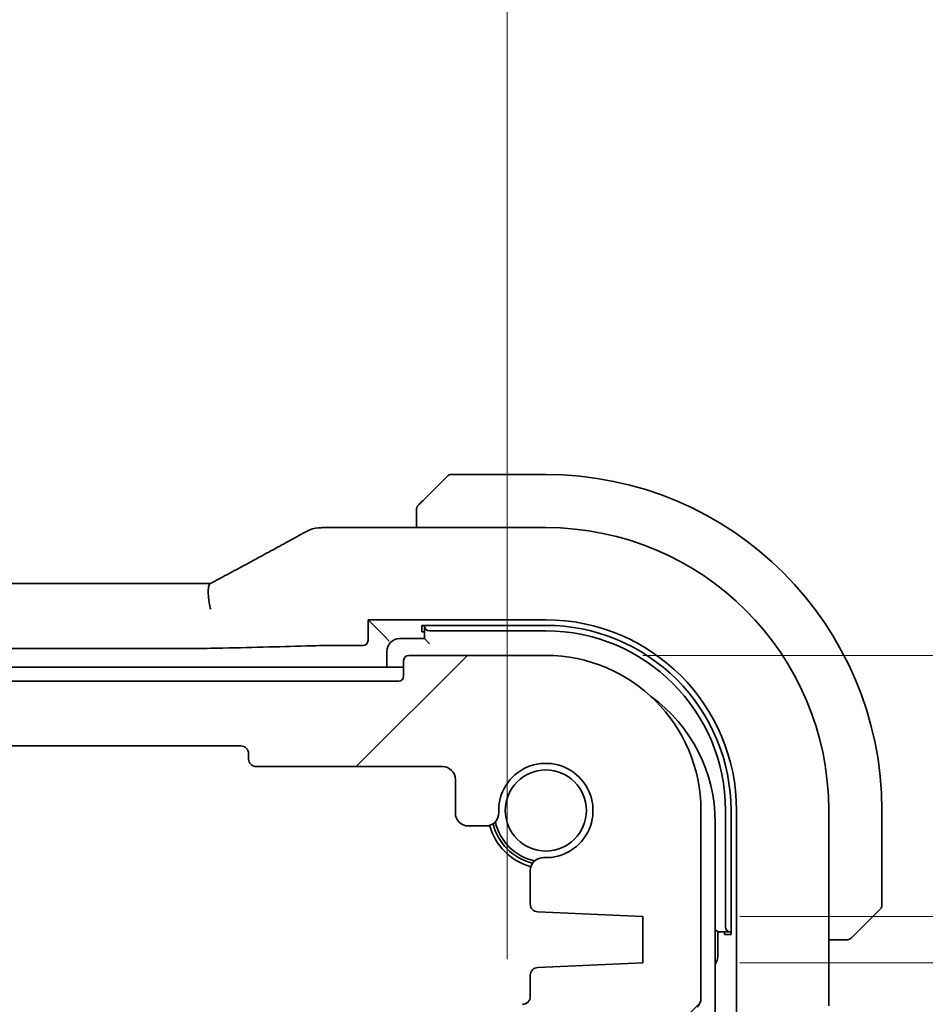
# Model space of a CAD drawing. Units: millimetres. Extents: x 36 to 6332, y 20 to 1425.
# Drawn here: x 1951 to 1987, y 333 to 371 of the extents above; entities that cross this region are included whole.
import ezdxf

# ---------------------------------------------------------------- set-up
doc = ezdxf.new("R2010")
doc.units = ezdxf.units.MM
doc.header["$LTSCALE"] = 2.5
doc.layers.get('Defpoints').update_dxf_attribs({"lineweight": 25})
for name, color, linetype, lineweight in [('Dimension (ISO)', 7, 'Continuous', 18), ('Hatch (ISO)', 1, 'Continuous', 18), ('Visible (ISO)', 7, 'Continuous', 35)]:
    doc.layers.add(name, color=color, linetype=linetype, lineweight=lineweight)
doc.styles.add('Note Text (TK)', font='MS PGothic.ttf')
doc.dimstyles.new('Default - Method 1b (TK)', dxfattribs={"dimscale": 2.5, "dimtxt": 2.5, "dimasz": 2.5, "dimexe": 1, "dimexo": 1.5, "dimgap": 1, "dimtad": 1, "dimtoh": 1, "dimrnd": 1e-08, "dimdsep": 46, "dimtxsty": 'Note Text (TK)', "dimcen": 0.09, "dimdle": 5, "dimclrd": 100, "dimclre": 100, "dimclrt": 7, "dimadec": 1, "dimazin": 1, "dimtfac": 1, "dimtmove": 0, "dimatfit": 3, "dimfxl": 1, "dimtolj": 1, "dimlwd": -1, "dimlwe": -1, "dimarcsym": 0})

# ---------------------------------------------------------------- blocks, each defined once
blk = doc.blocks.new('*D35')
at = {"layer": 'Defpoints', "color": 0}
for p in [(1970.321, 399.441), (1800.321, 330.968), (1970.321, 330.968)]:
    blk.add_point(p, dxfattribs=at)
at = {"layer": 'Dimension (ISO)', "color": 100}
for p, q in [((1800.321, 334.718), (1800.321, 401.941)), ((1970.321, 334.718), (1970.321, 401.941)), ((1806.571, 399.441), (1964.071, 399.441))]:
    blk.add_line(p, q, dxfattribs=at)
for points in [[(1806.571, 400.483), (1806.571, 398.4), (1800.321, 399.441)], [(1964.071, 400.483), (1964.071, 398.4), (1970.321, 399.441)]]:
    blk.add_solid(points, dxfattribs=at)
at = {"layer": 'Dimension (ISO)', "color": 7, "insert": (1879.142, 405.066), "char_height": 6.25, "attachment_point": 4, "style": 'Note Text (TK)'}
blk.add_mtext('\\A1;170', dxfattribs=at)
blk = doc.blocks.new('*D38')
at = {"layer": 'Defpoints', "color": 0}
for p in [(1971.821, 346.468), (2055.978, 346.468), (1975.571, 336.368)]:
    blk.add_point(p, dxfattribs=at)
at = {"layer": 'Dimension (ISO)', "color": 100}
for p, q in [((2055.978, 352.718), (2055.978, 358.968)), ((1975.571, 346.468), (2058.478, 346.468)), ((2055.978, 336.368), (2055.978, 346.468)), ((1979.321, 336.368), (2058.478, 336.368)), ((2055.978, 330.118), (2055.978, 323.868))]:
    blk.add_line(p, q, dxfattribs=at)
for points in [[(2054.937, 352.718), (2057.02, 352.718), (2055.978, 346.468)], [(2054.937, 330.118), (2057.02, 330.118), (2055.978, 336.368)]]:
    blk.add_solid(points, dxfattribs=at)
at = {"layer": 'Dimension (ISO)', "color": 7, "insert": (2049.905, 354.248), "char_height": 6.25, "attachment_point": 4, "rotation": 90, "style": 'Note Text (TK)'}
blk.add_mtext('\\A1;10.1', dxfattribs=at)
blk = doc.blocks.new('*D39')
at = {"layer": 'Defpoints', "color": 0}
for p in [(1975.571, 336.368), (1975.571, 334.568), (2055.978, 334.568)]:
    blk.add_point(p, dxfattribs=at)
at = {"layer": 'Dimension (ISO)', "color": 100}
for p, q in [((2055.978, 342.618), (2055.978, 348.868)), ((1979.321, 336.368), (2058.478, 336.368)), ((2055.978, 336.368), (2055.978, 334.568)), ((1979.321, 334.568), (2058.478, 334.568)), ((2055.978, 328.318), (2055.978, 322.068))]:
    blk.add_line(p, q, dxfattribs=at)
for points in [[(2054.937, 342.618), (2057.02, 342.618), (2055.978, 336.368)], [(2054.937, 328.318), (2057.02, 328.318), (2055.978, 334.568)]]:
    blk.add_solid(points, dxfattribs=at)
at = {"layer": 'Dimension (ISO)', "color": 7, "insert": (2050.175, 317.757), "char_height": 6.25, "attachment_point": 4, "rotation": 90, "style": 'Note Text (TK)'}
blk.add_mtext('\\A1;1.8', dxfattribs=at)

msp = doc.modelspace()

# ---------------------------------------------------------------- hatches: boundary and pattern name
at = {"layer": 'Hatch (ISO)'}
h = msp.add_hatch(dxfattribs=at)
h.set_pattern_fill('ANSI31', color=256, scale=127, style=0)
h.set_pattern_definition([(45, (951.25, -20), (-11.22532, 11.22532), [])])
edge = h.paths.add_edge_path()
edge.add_ellipse((1966.1213, 345.6683), major_axis=(0.2, 0), ratio=1, start_angle=270, end_angle=360)
edge.add_line((1966.3213, 345.6683), (1966.3213, 346.2683))
edge.add_ellipse((1966.5213, 346.2683), major_axis=(0, 0.2), ratio=1, start_angle=0, end_angle=90, ccw=False)
edge.add_line((1966.5213, 346.4683), (1971.8213, 346.4683))
edge.add_ellipse((1971.8213, 340.4683), major_axis=(6, 0), ratio=1, start_angle=0, end_angle=90, ccw=False)
edge.add_line((1977.8213, 340.4683), (1977.8213, 333.2033))
edge.add_ellipse((1977.3213, 333.2033), major_axis=(0.36, -0.347), ratio=1, start_angle=0, end_angle=43.94552, ccw=False)
edge.add_ellipse((1979.1213, 331.4683), major_axis=(-1.9829, 0.2609), ratio=1, start_angle=323.5492, end_angle=360)
edge.add_ellipse((1976.841, 331.7683), major_axis=(0, -0.3), ratio=1, start_angle=0, end_angle=82.50528, ccw=False)
edge.add_line((1976.841, 331.4683), (1975.8213, 331.4683))
edge.add_line((1975.8213, 331.4683), (1974.8713, 331.4683))
edge.add_line((1974.8713, 331.4683), (1974.8713, 330.9683))
edge.add_line((1974.8713, 330.9683), (1974.6097, 329.2238))
edge.add_ellipse((1974.313, 329.2683), major_axis=(0, -0.3), ratio=1, start_angle=0, end_angle=81.46923, ccw=False)
edge.add_line((1974.313, 328.9683), (1973.8297, 328.9683))
edge.add_ellipse((1973.8297, 329.2683), major_axis=(-0.2967, -0.0445), ratio=1, start_angle=0, end_angle=81.46923, ccw=False)
edge.add_line((1973.533, 329.2238), (1973.2713, 330.9683))
edge.add_line((1973.2713, 330.9683), (1973.2713, 331.4683))
edge.add_line((1973.2713, 331.4683), (1972.3213, 331.4683))
edge.add_line((1972.3213, 331.4683), (1970.8213, 331.4683))
edge.add_line((1970.8213, 331.4683), (1970.6213, 331.4683))
edge.add_ellipse((1970.6213, 331.7683), major_axis=(-0.3, 0), ratio=1, start_angle=0, end_angle=90, ccw=False)
edge.add_line((1970.3213, 331.7683), (1970.3213, 332.6683))
edge.add_ellipse((1970.6213, 332.6683), major_axis=(0, 0.3), ratio=1, start_angle=0, end_angle=90, ccw=False)
edge.add_line((1970.6213, 332.9683), (1970.9213, 332.9683))
edge.add_ellipse((1970.9213, 333.2683), major_axis=(0.3, 0), ratio=1, start_angle=270, end_angle=360)
edge.add_line((1971.2213, 333.2683), (1971.2213, 334.0912))
edge.add_ellipse((1971.5213, 334.0912), major_axis=(-0.0131, 0.2997), ratio=1, start_angle=0, end_angle=87.5, ccw=False)
edge.add_line((1971.5082, 334.3909), (1975.5713, 334.5683))
edge.add_line((1975.5713, 334.5683), (1975.5713, 336.3683))
edge.add_line((1975.5713, 336.3683), (1971.5082, 336.5457))
edge.add_ellipse((1971.5213, 336.8454), major_axis=(-0.3, 0), ratio=1, start_angle=0, end_angle=87.5, ccw=False)
edge.add_line((1971.2213, 336.8454), (1971.2213, 338.1455))
edge.add_ellipse((1971.7213, 338.1455), major_axis=(0.0215, 0.4995), ratio=1, start_angle=0, end_angle=92.4651, ccw=False)
edge.add_ellipse((1971.8213, 340.4683), major_axis=(-1.8233, -0.0785), ratio=1, start_angle=85.06981, end_angle=360)
edge.add_ellipse((1969.4985, 340.3683), major_axis=(0, -0.5), ratio=1, start_angle=0, end_angle=92.4651, ccw=False)
edge.add_line((1969.4985, 339.8683), (1968.8213, 339.8683))
edge.add_ellipse((1968.8213, 340.3683), major_axis=(-0.5, 0), ratio=1, start_angle=0, end_angle=90, ccw=False)
edge.add_line((1968.3213, 340.3683), (1968.3213, 341.6683))
edge.add_ellipse((1967.8213, 341.6683), major_axis=(0, 0.5), ratio=1, start_angle=270, end_angle=360)
edge.add_line((1967.8213, 342.1683), (1960.6213, 342.1683))
edge.add_ellipse((1960.6213, 342.4683), major_axis=(-0.3, 0), ratio=1, start_angle=0, end_angle=90, ccw=False)
edge.add_line((1960.3213, 342.4683), (1960.3213, 342.6683))
edge.add_ellipse((1960.0213, 342.6683), major_axis=(0, 0.3), ratio=1, start_angle=270, end_angle=360)
edge.add_line((1960.0213, 342.9683), (1810.6213, 342.9683))
edge.add_ellipse((1810.6213, 342.6683), major_axis=(-0.3, 0), ratio=1, start_angle=270, end_angle=360)
edge.add_line((1810.3213, 342.6683), (1810.3213, 342.4683))
edge.add_ellipse((1810.0213, 342.4683), major_axis=(0, -0.3), ratio=1, start_angle=0, end_angle=90, ccw=False)
edge.add_line((1810.0213, 342.1683), (1802.8213, 342.1683))
edge.add_ellipse((1802.8213, 341.6683), major_axis=(-0.5, 0), ratio=1, start_angle=270, end_angle=360)
edge.add_line((1802.3213, 341.6683), (1802.3213, 340.3683))
edge.add_ellipse((1801.8213, 340.3683), major_axis=(0, -0.5), ratio=1, start_angle=0, end_angle=90, ccw=False)
edge.add_line((1801.8213, 339.8683), (1801.1442, 339.8683))
edge.add_ellipse((1801.1442, 340.3683), major_axis=(-0.4995, 0.0215), ratio=1, start_angle=0, end_angle=92.4651, ccw=False)
edge.add_ellipse((1798.8213, 340.4683), major_axis=(0.0785, -1.8233), ratio=1, start_angle=85.06981, end_angle=360)
edge.add_ellipse((1798.9213, 338.1455), major_axis=(0.5, 0), ratio=1, start_angle=0, end_angle=92.4651, ccw=False)
edge.add_line((1799.4213, 338.1455), (1799.4213, 336.8454))
edge.add_ellipse((1799.1213, 336.8454), major_axis=(0.0131, -0.2997), ratio=1, start_angle=0, end_angle=87.5, ccw=False)
edge.add_line((1799.1344, 336.5457), (1795.0713, 336.3683))
edge.add_line((1795.0713, 336.3683), (1795.0713, 334.5683))
edge.add_line((1795.0713, 334.5683), (1799.1344, 334.3909))
edge.add_ellipse((1799.1213, 334.0912), major_axis=(0.3, 0), ratio=1, start_angle=0, end_angle=87.5, ccw=False)
edge.add_line((1799.4213, 334.0912), (1799.4213, 333.2683))
edge.add_ellipse((1799.7213, 333.2683), major_axis=(0, -0.3), ratio=1, start_angle=270, end_angle=360)
edge.add_line((1799.7213, 332.9683), (1800.0213, 332.9683))
edge.add_ellipse((1800.0213, 332.6683), major_axis=(0.3, 0), ratio=1, start_angle=0, end_angle=90, ccw=False)
edge.add_line((1800.3213, 332.6683), (1800.3213, 331.7683))
edge.add_ellipse((1800.0213, 331.7683), major_axis=(0, -0.3), ratio=1, start_angle=0, end_angle=90, ccw=False)
edge.add_line((1800.0213, 331.4683), (1799.8213, 331.4683))
edge.add_line((1799.8213, 331.4683), (1798.3213, 331.4683))
edge.add_line((1798.3213, 331.4683), (1797.3713, 331.4683))
edge.add_line((1797.3713, 331.4683), (1797.3713, 330.9683))
edge.add_line((1797.3713, 330.9683), (1797.1097, 329.2238))
edge.add_ellipse((1796.813, 329.2683), major_axis=(0, -0.3), ratio=1, start_angle=0, end_angle=81.46923, ccw=False)
edge.add_line((1796.813, 328.9683), (1796.3297, 328.9683))
edge.add_ellipse((1796.3297, 329.2683), major_axis=(-0.2967, -0.0445), ratio=1, start_angle=0, end_angle=81.46923, ccw=False)
edge.add_line((1796.033, 329.2238), (1795.7713, 330.9683))
edge.add_line((1795.7713, 330.9683), (1795.7713, 331.4683))
edge.add_line((1795.7713, 331.4683), (1794.8213, 331.4683))
edge.add_line((1794.8213, 331.4683), (1793.8017, 331.4683))
edge.add_ellipse((1793.8017, 331.7683), major_axis=(-0.2974, -0.0391), ratio=1, start_angle=0, end_angle=82.50528, ccw=False)
edge.add_ellipse((1791.5213, 331.4683), major_axis=(1.44, 1.3879), ratio=1, start_angle=323.5492, end_angle=360)
edge.add_ellipse((1793.3213, 333.2033), major_axis=(-0.5, 0), ratio=1, start_angle=0, end_angle=43.94552, ccw=False)
edge.add_line((1792.8213, 333.2033), (1792.8213, 340.4683))
edge.add_ellipse((1798.8213, 340.4683), major_axis=(0, 6), ratio=1, start_angle=0, end_angle=90, ccw=False)
edge.add_line((1798.8213, 346.4683), (1804.1213, 346.4683))
edge.add_ellipse((1804.1213, 346.2683), major_axis=(0.2, 0), ratio=1, start_angle=0, end_angle=90, ccw=False)
edge.add_line((1804.3213, 346.2683), (1804.3213, 345.6683))
edge.add_ellipse((1804.5213, 345.6683), major_axis=(0, -0.2), ratio=1, start_angle=270, end_angle=360)
edge.add_line((1804.5213, 345.4683), (1966.1213, 345.4683))

# ---------------------------------------------------------------- linework, layer by layer
at = {"layer": 'Visible (ISO)'}
for p, q in [((1967.0721, 352.4691), (1968.0128, 353.4098)), ((1971.8213, 353.4683), (1968.1542, 353.4683)), ((1966.8213, 351.9645), (1966.8213, 351.4145)), ((1963.2223, 351.4145), (1971.8213, 351.4145)), ((1812.0557, 349.2573), (1958.5869, 349.2573)), ((1964.9428, 347.0468), (1964.9428, 347.8469)), ((1964.9428, 347.8469), (1971.8213, 347.8469)), ((1964.9428, 347.8469), (1965.5646, 347.2251)), ((1967.0213, 347.6304), (1971.8213, 347.631)), ((1967.0213, 347.3825), (1967.0213, 347.6304)), ((1967.1213, 347.6304), (1967.1213, 347.6081)), ((1967.1213, 347.6081), (1967.1213, 347.1183)), ((1965.5646, 347.2251), (1965.7645, 347.0252)), ((1967.1213, 347.1183), (1966.1713, 347.1183)), ((1967.1213, 347.3824), (1967.0213, 347.3825)), ((1967.3213, 346.9183), (1967.1213, 347.1183)), ((1967.3213, 347.4183), (1971.8213, 347.4183)), ((1958.5869, 346.7421), (1812.0557, 346.7421)), ((1963.2223, 346.8469), (1964.7429, 346.8469)), ((1965.6713, 346.6183), (1965.6713, 346.0183)), ((1971.8213, 346.4683), (1966.5213, 346.4683)), ((1966.3213, 346.0183), (1885.3213, 346.0183)), ((1966.3213, 346.2683), (1966.3213, 345.6683)), ((1966.1213, 345.4683), (1804.5213, 345.4683)), ((1810.6213, 342.9683), (1960.0213, 342.9683)), ((1960.3213, 342.6683), (1960.3213, 342.4683)), ((1960.6213, 342.1683), (1967.8213, 342.1683)), ((1968.3213, 341.6683), (1968.3213, 340.3683)), ((1977.8213, 333.2033), (1977.8213, 340.4683)), ((1978.7713, 340.4683), (1978.7713, 335.9683)), ((1978.9849, 340.4683), (1978.9849, 335.6683)), ((1979.1999, 340.4683), (1979.1999, 310.4683)), ((1982.7676, 340.4683), (1982.7676, 332.9048)), ((1984.8213, 336.8012), (1984.8213, 340.4683)), ((1968.8213, 339.8683), (1969.4985, 339.8683)), ((1978.3713, 310.9183), (1978.3713, 340.0183)), ((1971.2213, 338.1455), (1971.2213, 336.8454)), ((1971.5082, 336.5457), (1975.5713, 336.3683)), ((1984.7628, 336.6598), (1983.8221, 335.7191)), ((1975.5713, 336.3683), (1975.5713, 334.5683)), ((1978.4713, 335.7683), (1978.3713, 335.8683)), ((1978.4713, 335.7683), (1978.9611, 335.7683)), ((1978.4713, 334.8183), (1978.4713, 335.7683)), ((1978.734, 335.6683), (1978.734, 335.7683)), ((1978.9849, 335.6683), (1978.734, 335.6683)), ((1978.9611, 335.7683), (1978.9849, 335.7683)), ((1982.7676, 335.4683), (1983.3175, 335.4683)), ((1975.5713, 334.5683), (1971.5082, 334.3909)), ((1971.2213, 334.0912), (1971.2213, 333.2683))]:
    msp.add_line(p, q, dxfattribs=at)
msp.add_circle((1971.8213, 340.4683), 1.5706, dxfattribs=at)
for centre, radius, start, end in [((1968.1542, 353.2683), 0.2, 90, 135), ((1971.8213, 340.4683), 13, 0, 90), ((1963.0718, 350.4072), 1, 92.75744, 118.97981), ((1963.2223, 350.4145), 1, 90, 92.81195), ((1971.8213, 340.4683), 10.9462, 0, 90), ((1971.8213, 340.4683), 7.3786, 0, 90), ((1971.8222, 340.4683), 7.1627, 0, 90.00698), ((1966.1713, 346.6183), 0.5, 90, 180), ((1971.8213, 340.4683), 6.95, 0, 90), ((1966.5213, 346.2683), 0.2, 90, 180), ((1971.8213, 340.4683), 6, 0, 90), ((1966.1213, 345.6683), 0.2, 270, 0), ((1972.3713, 340.0183), 6, 0, 54.10563), ((1960.0213, 342.6683), 0.3, 0, 90), ((1960.6213, 342.4683), 0.3, 180, 270), ((1967.8213, 341.6683), 0.5, 0, 90), ((1971.8213, 340.4683), 1.825, 267.5349, 182.4651), ((1968.8213, 340.3683), 0.5, 180, 270), ((1969.4985, 340.3683), 0.5, 270, 2.4651), ((1971.8213, 340.4683), 2.25, 194.87297, 255.12703), ((1971.8213, 340.4683), 2.1071, 194.13467, 255.86533), ((1971.8213, 340.4683), 2, 192.57403, 257.42597), ((1971.7213, 338.1455), 0.5, 87.5349, 180), ((1971.5213, 336.8454), 0.3, 180, 267.5), ((1984.6213, 336.8012), 0.2, 315, 0), ((1977.9713, 334.8183), 0.5, 323.13, 0), ((1971.5213, 334.0912), 0.3, 92.5, 180), ((1970.9213, 333.2683), 0.3, 270, 0), ((1977.3213, 333.2033), 0.5, 316.05448, 0)]:
    msp.add_arc(centre, radius, start, end, dxfattribs=at)
for centre, major_axis, ratio, start_param, end_param in [((1948.9256, 352.185), (-20.7493, -0.0088), 0.051556, 2.3177863, 2.3276524), ((1958.5869, 349.3538), (-1.8933, 0), 0.0509343, 1.5707853, 1.7140046), ((1967.3213, 347.6081), (-0.2, 0), 0.9489646, 0, 1.5707963), ((1958.5869, 346.7771), (1, 0), 0.0349208, 4.712389, 5.2497189), ((1948.8619, 347.3471), (-20, 0), 0.0349208, 2.1081263, 2.3237938), ((1963.2223, 346.812), (1, 0), 0.0349208, 1.5707963, 2.3237938), ((1964.7426, 347.047), (0.1416, -0.1416), 0.9987828, 5.4983961, 7.0679745), ((1978.9611, 335.9683), (0, -0.2), 0.9489646, 4.712389, 6.2831853)]:
    msp.add_ellipse(centre, major_axis=major_axis, ratio=ratio, start_param=start_param, end_param=end_param, dxfattribs=at)
for points, knots in [([(1967.0721, 352.4691), (1967.0048, 352.4018), (1966.8938, 352.2908), (1966.8821, 352.2791), (1966.8801, 352.2771), (1966.8799, 352.2769), (1966.8799, 352.2769)], [0, 0, 0, 0, 0.8530445, 0.8530445, 0.8530445, 1, 1, 1, 1]), ([(1966.8213, 352.1355), (1966.8213, 352.1372), (1966.8214, 352.1388), (1966.8214, 352.1421), (1966.8215, 352.1437), (1966.8217, 352.1484), (1966.8219, 352.1514), (1966.8225, 352.1578), (1966.823, 352.1612), (1966.8236, 352.1656), (1966.8238, 352.1667), (1966.8241, 352.1686), (1966.8242, 352.1696), (1966.8246, 352.1717), (1966.8248, 352.1729), (1966.8254, 352.1756), (1966.8257, 352.1772), (1966.827, 352.183), (1966.828, 352.1872), (1966.8317, 352.1996), (1966.8346, 352.2078), (1966.8403, 352.2209), (1966.8428, 352.2259), (1966.8475, 352.2346), (1966.8497, 352.2383), (1966.8552, 352.247), (1966.8585, 352.2518), (1966.8676, 352.2637), (1966.8735, 352.2705), (1966.8799, 352.2769)], [0, 0, 0, 0, 0.000520587, 0.000520587, 0.001037256, 0.001037256, 0.002045376, 0.002045376, 0.003307871, 0.003307871, 0.003728285, 0.003728285, 0.00406526, 0.00406526, 0.004432656, 0.004432656, 0.004921516, 0.004921516, 0.006224786, 0.006224786, 0.008840843, 0.008840843, 0.010511791, 0.010511791, 0.011813928, 0.011813928, 0.01381422, 0.01381422, 0.016855773, 0.016855773, 0.016855773, 0.016855773]), ([(1966.8213, 352.1355), (1966.8213, 352.1355), (1966.8213, 352.0767), (1966.8213, 352.0021), (1966.8213, 351.9892), (1966.8213, 351.9764), (1966.8213, 351.9645)], [0, 0, 0, 0, 0.8525306, 0.8525306, 0.8525306, 1, 1, 1, 1]), ([(1959.1389, 349.4073), (1959.3858, 349.5394), (1959.6296, 349.6702), (1960.1108, 349.9292), (1960.3481, 350.0573), (1960.8157, 350.3107), (1961.0461, 350.4359), (1961.4995, 350.6833), (1961.7225, 350.8054), (1962.1608, 351.0463), (1962.3761, 351.165), (1962.5873, 351.282)], [-1.15012169, -1.15012169, -1.15012169, -1.15012169, -1.10894322, -1.10894322, -1.06776475, -1.06776475, -1.02658629, -1.02658629, -0.98540782, -0.98540782, -0.94422935, -0.94422935, -0.94422935, -0.94422935]), ([(1959.1389, 349.4073), (1959.1202, 349.3973), (1959.1013, 349.3872), (1959.063, 349.3668), (1959.0437, 349.3566), (1959.0047, 349.3359), (1958.985, 349.3255), (1958.9453, 349.3046), (1958.9253, 349.294), (1958.885, 349.2729), (1958.8646, 349.2622), (1958.8441, 349.2515)], [1.15012169, 1.15012169, 1.15012169, 1.15012169, 1.1838899, 1.1838899, 1.21765812, 1.21765812, 1.25142633, 1.25142633, 1.28519454, 1.28519454, 1.31896275, 1.31896275, 1.31896275, 1.31896275]), ([(1958.8466, 348.2609), (1958.8463, 348.2625), (1958.846, 348.264), (1958.8322, 348.3257), (1958.8202, 348.3859), (1958.7994, 348.5045), (1958.7905, 348.5627), (1958.7682, 348.7377), (1958.7606, 348.8471), (1958.7617, 349.033), (1958.7701, 349.108), (1958.8003, 349.2087), (1958.8198, 349.2388), (1958.8441, 349.2515)], [-0.1523922, -0.1523922, -0.1523922, -0.1523922, -0.15192228, -0.15192228, -0.13339649, -0.13339649, -0.11490864, -0.11490864, -0.07616565, -0.07616565, -0.03827288, -0.03827288, -0.0055599, -0.0055599, -0.0055599, -0.0055599]), ([(1983.6299, 335.5269), (1983.6299, 335.5269), (1983.6698, 335.5668), (1983.7384, 335.6354), (1983.7684, 335.6654), (1983.7981, 335.6951), (1983.8221, 335.7191)], [0, 0, 0, 0, 0.6962573, 0.6962573, 0.6962573, 1, 1, 1, 1]), ([(1983.3175, 335.4683), (1983.3867, 335.4683), (1983.4771, 335.4683), (1983.4867, 335.4683), (1983.4884, 335.4683), (1983.4885, 335.4683), (1983.4885, 335.4683)], [0, 0, 0, 0, 0.8537867, 0.8537867, 0.8537867, 1, 1, 1, 1]), ([(1983.6299, 335.5269), (1983.6272, 335.5242), (1983.6243, 335.5215), (1983.6185, 335.5163), (1983.6155, 335.5138), (1983.6115, 335.5107), (1983.6105, 335.5099), (1983.6047, 335.5054), (1983.5998, 335.502), (1983.5889, 335.4952), (1983.5829, 335.4919), (1983.5722, 335.4866), (1983.5675, 335.4845), (1983.5513, 335.478), (1983.5394, 335.4745), (1983.5261, 335.4719), (1983.5246, 335.4716), (1983.522, 335.4711), (1983.521, 335.471), (1983.5189, 335.4706), (1983.5178, 335.4705), (1983.5132, 335.4698), (1983.5097, 335.4694), (1983.5033, 335.4689), (1983.5005, 335.4687), (1983.4962, 335.4685), (1983.4947, 335.4684), (1983.4916, 335.4683), (1983.49, 335.4683), (1983.4885, 335.4683)], [0, 0, 0, 0, 0.001249508, 0.001249508, 0.002578925, 0.002578925, 0.003021634, 0.003021634, 0.005168966, 0.005168966, 0.007160771, 0.007160771, 0.008736927, 0.008736927, 0.01240767, 0.01240767, 0.012883896, 0.012883896, 0.013256371, 0.013256371, 0.013694281, 0.013694281, 0.015009385, 0.015009385, 0.01596232, 0.01596232, 0.016447862, 0.016447862, 0.016936428, 0.016936428, 0.016936428, 0.016936428])]:
    msp.add_open_spline(points, degree=3, knots=knots, dxfattribs=at)

# ---------------------------------------------------------------- dimensions: what is measured, and where the dimension line sits
at = {"layer": 'Dimension (ISO)', "color": 100}
for base, p1, p2, angle, override, picture, middle in [((1970.3213, 399.4414), (1800.3213, 330.9683), (1970.3213, 330.9683), 180, {"dimgap": 1, "dimtoh": 0, "dimdec": 2, "dimtol": 0, "dimlim": 0, "dimtp": 0, "dimtm": 0, "dimtdec": 2, "dimtofl": 0, "dimatfit": 1}, '*D35', (1885.3213, 399.4414)), ((2055.9782, 346.4683), (1975.5713, 336.3683), (1971.8213, 346.4683), 90, {"dimtoh": 0, "dimtmove": 2, "dimatfit": 1}, '*D38', (2049.905, 360.6577)), ((2055.9782, 334.5683), (1975.5713, 336.3683), (1975.5713, 334.5683), 90, {"dimtoh": 0, "dimtmove": 2, "dimatfit": 1}, '*D39', (2050.1746, 322.5332))]:
    dim = msp.add_linear_dim(base=base, p1=p1, p2=p2, angle=angle, dimstyle='Default - Method 1b (TK)', override=override, dxfattribs=at)
    dim.commit()
    dim.dimension.update_dxf_attribs({"geometry": picture, "text_midpoint": middle, "dimtype": 160})

doc.saveas('drawing.dxf')
